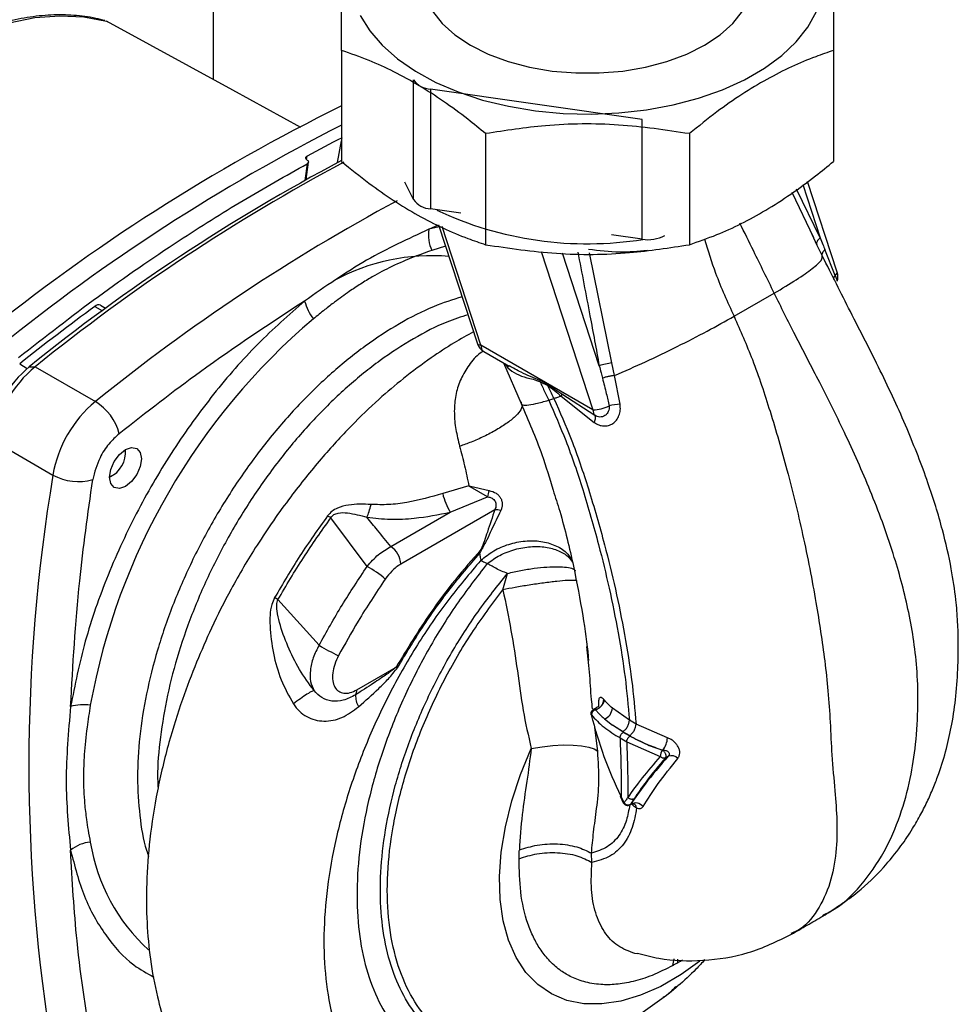
# Paper-space layout 'Blatt5' of a CAD drawing. Units: millimetres. Extents: x 0 to 594, y 0 to 420.
# Drawn here: x 214 to 234, y 178 to 199 of the extents above; entities that cross this region are included whole.
import ezdxf

# ---------------------------------------------------------------- set-up
doc = ezdxf.new("R2010")
doc.units = ezdxf.units.MM

psp = doc.layouts.new('Blatt5')

# ---------------------------------------------------------------- linework, layer by layer
at = {"color": 7, "linetype": 'Continuous', "lineweight": 30}
for p, q in [((218.317, 200.554), (218.317, 197.521)), ((221.029, 198.138), (221.029, 195.791)), ((231.429, 198.138), (231.429, 195.791)), ((222.551, 194.988), (222.551, 197.519)), ((227.382, 196.678), (222.911, 197.319)), ((222.911, 197.319), (222.911, 194.788)), ((227.382, 194.147), (227.382, 196.678)), ((224.075, 196.379), (224.075, 194.032)), ((228.383, 196.379), (228.383, 194.032)), ((220.281, 195.407), (220.328, 195.778)), ((220.303, 195.821), (220.296, 195.825)), ((222.551, 194.988), (222.368, 195.356)), ((231.509, 193.452), (230.88, 195.37)), ((223.554, 194.696), (222.911, 194.788)), ((223.079, 194.454), (223.903, 191.938)), ((227.382, 194.147), (226.739, 194.239)), ((231.087, 194.017), (230.976, 194.248)), ((231.197, 193.79), (231.087, 194.017)), ((231.465, 193.383), (231.249, 193.927)), ((229.327, 192.518), (230.176, 193.008)), ((216.042, 192.686), (215.936, 192.75)), ((226.344, 190.542), (223.976, 191.909)), ((224.038, 191.772), (224.571, 191.464)), ((224.451, 191.533), (224.823, 190.673)), ((226.802, 191.267), (226.745, 191.534)), ((214.425, 191.45), (214.551, 191.452)), ((214.551, 191.452), (215.824, 190.717)), ((225.227, 191.134), (225.392, 191.053)), ((225.39, 191.075), (225.683, 190.879)), ((225.39, 191.075), (225.392, 191.053)), ((226.918, 190.658), (226.802, 191.267)), ((225.683, 190.879), (225.672, 190.828)), ((225.683, 190.879), (226.382, 190.425)), ((225.408, 190.745), (225.52, 190.779)), ((225.672, 190.828), (226.369, 190.276)), ((213.654, 189.898), (214.927, 189.163)), ((216.462, 189.639), (216.462, 189.702)), ((216.125, 189.118), (216.179, 189.149)), ((223.722, 188.933), (223.167, 188.771)), ((224.113, 188.703), (223.749, 188.915)), ((223.752, 188.925), (224.149, 188.835)), ((223.328, 188.376), (224.113, 188.703)), ((222.071, 187.65), (223.328, 188.376)), ((224.271, 188.43), (222.283, 187.282)), ((221.571, 187.231), (220.805, 188.26)), ((224.441, 186.737), (224.538, 187.083)), ((220.554, 185.565), (219.685, 186.529)), ((221.353, 184.623), (222.185, 185.103)), ((226.404, 184.236), (226.349, 184.204)), ((227.115, 183.979), (226.756, 184.235)), ((226.59, 184.008), (226.756, 183.877)), ((226.987, 183.727), (226.756, 183.877)), ((226.973, 183.738), (226.756, 183.877)), ((227.257, 183.897), (227.115, 183.979)), ((227.918, 183.608), (227.257, 183.897)), ((226.916, 183.605), (227.058, 183.523)), ((227.115, 183.655), (226.973, 183.738)), ((227.058, 183.523), (227.767, 183.215)), ((227.816, 183.346), (227.822, 183.349)), ((227.877, 183.188), (227.936, 183.222)), ((226.921, 182.375), (226.985, 182.237)), ((227.003, 182.232), (226.939, 182.37)), ((227.136, 182.203), (227.145, 182.208)), ((226.322, 180.976), (226.314, 181.169)), ((227.282, 179.044), (227.232, 179.048))]:
    psp.add_line(p, q, dxfattribs=at)
at = {"color": 1, "linetype": 'Continuous', "lineweight": 30}
for p, q in [((220.947, 195.767), (221.029, 196.225)), ((220.291, 195.83), (220.3, 195.904)), ((220.299, 195.742), (220.254, 195.392)), ((230.781, 195.301), (231.149, 194.178)), ((230.546, 195.14), (231.006, 194.184)), ((231.149, 194.178), (230.645, 195.208)), ((222.875, 194.357), (223.079, 194.454)), ((223.094, 194.407), (222.875, 194.357)), ((223.976, 191.909), (223.154, 194.419)), ((223.228, 193.999), (222.938, 193.91)), ((225.248, 193.889), (226.344, 190.542)), ((226.477, 191.472), (225.698, 193.851)), ((226.745, 191.534), (226.269, 193.857)), ((215.816, 192.728), (215.973, 192.635)), ((214.225, 191.511), (214.384, 191.416)), ((226.445, 183.325), (226.375, 183.881)), ((228.034, 178.797), (228.059, 178.934)), ((228.138, 178.856), (228.142, 178.927))]:
    psp.add_line(p, q, dxfattribs=at)
at = {"color": 7, "linetype": 'Continuous', "lineweight": 30, "flags": 128}
for points in [[(222.95, 198.971), (223.157, 198.709), (223.427, 198.467), (223.754, 198.249), (224.132, 198.06), (224.552, 197.904), (225.006, 197.784), (225.485, 197.703), (225.979, 197.662), (226.479, 197.662), (226.973, 197.703), (227.452, 197.784), (227.906, 197.904), (228.327, 198.06), (228.704, 198.249), (229.031, 198.467), (229.301, 198.709), (229.508, 198.971)], [(208.534, 194.412), (209.012, 195.057), (209.518, 195.665), (210.046, 196.232), (210.592, 196.754), (211.153, 197.226), (211.722, 197.645), (212.297, 198.006), (212.871, 198.308), (213.441, 198.547), (214.001, 198.722), (214.547, 198.831), (215.076, 198.873), (215.581, 198.849), (216.06, 198.757)], [(221.426, 198.875), (221.624, 198.553), (221.887, 198.247), (222.21, 197.96), (222.59, 197.698), (223.021, 197.463), (223.498, 197.26), (224.012, 197.09), (224.558, 196.957), (225.127, 196.862), (225.711, 196.806), (226.303, 196.791), (226.894, 196.817), (227.475, 196.882), (228.039, 196.987), (228.578, 197.129), (229.083, 197.308), (229.549, 197.519), (229.968, 197.761), (230.334, 198.03), (230.643, 198.321), (230.89, 198.632), (231.071, 198.958)], [(220.167, 196.509), (218.729, 197.296), (216.06, 198.757)], [(231.149, 194.178), (231.127, 194.158), (231.109, 194.139), (231.094, 194.12), (231.082, 194.102), (231.074, 194.085), (231.071, 194.069), (231.071, 194.054), (231.075, 194.042)], [(216.462, 188.923), (216.333, 188.878), (216.224, 188.899), (216.151, 188.984), (216.125, 189.118), (216.151, 189.282), (216.224, 189.45), (216.333, 189.598), (216.462, 189.702), (216.591, 189.747), (216.701, 189.726), (216.774, 189.641), (216.799, 189.507), (216.774, 189.343), (216.701, 189.175), (216.591, 189.027), (216.462, 188.923)], [(225.04, 183.383), (225.268, 183.42), (225.496, 183.445), (225.717, 183.457), (225.923, 183.455), (226.104, 183.441), (226.255, 183.414), (226.37, 183.375), (226.445, 183.325)]]:
    psp.add_lwpolyline(points, dxfattribs=at)
at = {"color": 1, "linetype": 'Continuous', "lineweight": 30, "flags": 128}
for points in [[(231.465, 193.383), (231.487, 193.402), (231.501, 193.42), (231.509, 193.437), (231.509, 193.451), (231.509, 193.452)], [(223.903, 191.938), (223.905, 191.933), (223.919, 191.921), (223.943, 191.913), (223.976, 191.909)], [(228.605, 178.885), (228.206, 178.602), (227.777, 178.354), (227.351, 178.167), (226.934, 178.042), (226.532, 177.982), (226.15, 177.988), (225.794, 178.059), (225.469, 178.194), (225.179, 178.392), (224.928, 178.649), (224.721, 178.962), (224.559, 179.328), (224.445, 179.74), (224.381, 180.192), (224.367, 180.68), (224.404, 181.194), (224.492, 181.73), (224.628, 182.278), (224.812, 182.832), (225.04, 183.383)]]:
    psp.add_lwpolyline(points, dxfattribs=at)
at = {"color": 7, "linetype": 'Continuous', "lineweight": 30}
for centre, radius, start, end in [((222.935, 197.787), 0.468, 214.8043, 267.0008), ((238.992, 160.517), 40.635, 116.2347, 128.9964), ((239.547, 160.069), 40.92, 116.907, 128.9756), ((236.874, 165.166), 34.922, 116.9604, 118.3327), ((240.335, 159.39), 41.221, 117.9281, 128.9445), ((240.576, 159.244), 41.408, 118.0907, 128.9395), ((222.935, 195.255), 0.468, 214.8043, 267.0008), ((226.225, 201.522), 7.471, 244.7805, 279.0595), ((223.678, 194.242), 0.811, 171.8671, 204.1269), ((227.505, 194.897), 0.76, 260.7401, 298.1174), ((222.936, 189.499), 4.301, 85.1658, 118.8944), ((231.223, 193.358), 0.3, 340.6825, 18.1322), ((243.278, 155.188), 46.513, 126.1866, 128.6551), ((215.891, 192.653), 0.107, 65.2824, 134.9464), ((221.202, 193.079), 0.982, 194.0285, 218.6602), ((229.488, 181.792), 13.996, 130.3039, 169.6961), ((224.188, 192.031), 0.3, 198.1322, 240.0605), ((226.924, 190.144), 1.401, 97.329, 108.5824), ((215.959, 189.603), 2.4, 129.7049, 170.2951), ((216.204, 189.462), 2.587, 129.7049, 170.2951), ((224.952, 191.119), 0.275, 3.2136, 9.3455), ((217.477, 188.727), 2.587, 129.7049, 170.2951), ((215.239, 189.755), 1.126, 14.4969, 58.6587), ((226.998, 189.274), 1.387, 93.2909, 102.9503), ((226.317, 191.399), 0.858, 271.8193, 295.5412), ((215.907, 189.633), 0.554, 293.1835, 6.8219), ((251.625, 183.027), 37.207, 170.5076, 189.4924), ((215.467, 190.151), 1.126, 241.3457, 285.4977), ((224.301, 188.752), 0.576, 162.4928, 163.5293), ((225.237, 188.472), 1.147, 161.5592, 168.4329), ((224.46, 189.068), 1.326, 192.9529, 211.4519), ((224.264, 187.979), 0.451, 73.075, 89.1122), ((221.822, 187.261), 0.461, 2.6055, 57.3945), ((223.656, 186.756), 0.832, 68.5223, 68.903), ((223.719, 186.928), 0.707, 67.2997, 68.6563), ((220.545, 185.348), 2.144, 48.9364, 61.3985), ((207.921, 166.338), 23.369, 59.7744, 59.9779), ((223.45, 190.476), 5.702, 239.4739, 244.1509), ((216.437, 174.567), 12.002, 61.2383, 61.3875), ((221.169, 184.615), 0.184, 327.8374, 2.3271), ((221.789, 184.502), 0.464, 178.105, 210.4586), ((215.57, 183.325), 0.982, 81.3391, 105.9664), ((226.399, 184.118), 0.1, 119.9825, 180), ((226.491, 184.254), 0.265, 291.7284, 355.7344), ((226.399, 184.118), 0.1, 180, 195.8737), ((227.488, 183.621), 0.43, 320.903, 358.2869), ((227.981, 183.211), 0.213, 140.5829, 178.7739), ((227.843, 183.285), 0.103, 222.672, 288.7743), ((227.997, 183.03), 0.201, 44.8705, 107.6213), ((227.075, 182.28), 0.1, 205.0364, 300.011), ((227.087, 182.297), 0.106, 217.4643, 297.3855), ((227.24, 182.019), 0.212, 39.6316, 116.7624), ((215.801, 180.598), 0.811, 95.8732, 128.131)]:
    psp.add_arc(centre, radius, start, end, dxfattribs=at)
at = {"color": 1, "linetype": 'Continuous', "lineweight": 30}
for centre, radius, start, end in [((241.91, 158.426), 41.511, 118.3385, 128.932), ((231.556, 193.296), 0.126, 136.5161, 179.4184), ((226.998, 182.25), 0.0184, 224.4367, 285.6388), ((219.584, 182.022), 3.915, 189.0682, 227.7037)]:
    psp.add_arc(centre, radius, start, end, dxfattribs=at)
at = {"color": 7, "linetype": 'Continuous', "lineweight": 30}
for points, knots in [([(221.029, 198.138), (221.029, 198.498), (221.029, 199.228), (221.029, 200.054), (221.029, 200.447), (221.029, 200.625)], [0, 0, 0, 0, 0.348256, 0.705088, 1, 1, 1, 1]), ([(231.429, 200.625), (231.429, 200.412), (231.429, 199.981), (231.429, 199.122), (231.429, 198.444), (231.429, 198.138)], [0, 0, 0, 0, 0.348256, 0.705088, 1, 1, 1, 1]), ([(216.028, 198.768), (215.963, 198.785), (215.75, 198.84), (215.371, 198.889), (214.888, 198.895), (214.386, 198.843), (213.869, 198.73), (213.421, 198.595), (213.145, 198.475), (213.047, 198.432)], [0, 0, 0, 0, 0.073551, 0.239036, 0.405048, 0.57186, 0.739389, 0.907462, 1, 1, 1, 1]), ([(216.089, 198.739), (216.087, 198.741), (216.08, 198.751), (216.068, 198.754), (216.06, 198.757)], [0, 0, 0, 0, 0.212445, 1, 1, 1, 1]), ([(224.075, 196.379), (223.95, 196.481), (223.487, 196.86), (222.661, 197.429), (221.762, 197.884), (221.222, 198.071), (221.029, 198.138)], [0, 0, 0, 0, 0.1250215, 0.4621052, 0.8076846, 1, 1, 1, 1]), ([(231.429, 198.138), (231.304, 198.095), (230.841, 197.939), (230.014, 197.554), (229.116, 196.972), (228.576, 196.535), (228.383, 196.379)], [0, 0, 0, 0, 0.125022, 0.462105, 0.807685, 1, 1, 1, 1]), ([(228.383, 196.379), (227.887, 196.453), (226.881, 196.603), (225.422, 196.586), (224.495, 196.444), (224.075, 196.379)], [0, 0, 0, 0, 0.348256, 0.705088, 1, 1, 1, 1]), ([(220.296, 195.825), (220.289, 195.831), (220.276, 195.842), (220.269, 195.861), (220.273, 195.88), (220.285, 195.895), (220.296, 195.902), (220.3, 195.904)], [0, 0, 0, 0, 0.220312, 0.440581, 0.661976, 0.885105, 1, 1, 1, 1]), ([(214.199, 191.649), (214.761, 192.086), (215.886, 192.963), (217.474, 194.053), (218.946, 194.984), (219.848, 195.489), (220.299, 195.742)], [0, 0, 0, 0, 0.278926, 0.558953, 0.779423, 1, 1, 1, 1]), ([(220.303, 195.821), (220.31, 195.815), (220.323, 195.805), (220.33, 195.785), (220.326, 195.766), (220.314, 195.751), (220.302, 195.744), (220.299, 195.742)], [0, 0, 0, 0, 0.2202503, 0.4404584, 0.6617795, 0.8848725, 1, 1, 1, 1]), ([(221.029, 195.791), (221.222, 195.635), (221.753, 195.205), (222.651, 194.621), (223.478, 194.234), (223.95, 194.075), (224.075, 194.032)], [0, 0, 0, 0, 0.192277, 0.529273, 0.874933, 1, 1, 1, 1]), ([(228.383, 194.032), (228.576, 194.099), (229.107, 194.283), (230.005, 194.736), (230.832, 195.303), (231.304, 195.688), (231.429, 195.791)], [0, 0, 0, 0, 0.1922766, 0.5292726, 0.8749329, 1, 1, 1, 1]), ([(224.075, 194.032), (224.572, 193.958), (225.577, 193.809), (227.036, 193.825), (227.963, 193.968), (228.383, 194.032)], [0, 0, 0, 0, 0.348256, 0.705088, 1, 1, 1, 1]), ([(231.149, 194.178), (231.168, 194.131), (231.201, 194.047), (231.234, 193.964), (231.249, 193.927)], [0, 0, 0, 0, 0.56, 1, 1, 1, 1]), ([(222.938, 193.91), (222.814, 193.867), (222.534, 193.769), (222.112, 193.586), (221.732, 193.385), (221.433, 193.204), (221.167, 193.027), (220.915, 192.845), (220.664, 192.651), (220.515, 192.53), (220.435, 192.465)], [0, 0, 0, 0, 0.148835, 0.338072, 0.499967, 0.598235, 0.694832, 0.819278, 0.90262, 1, 1, 1, 1]), ([(226.023, 193.877), (226.109, 193.429), (226.264, 192.628), (226.412, 191.825), (226.477, 191.472)], [0, 0, 0, 0, 0.559987, 1, 1, 1, 1]), ([(230.176, 193.008), (230.34, 193.106), (230.669, 193.301), (230.999, 193.535), (231.201, 193.716), (231.194, 193.772), (231.19, 193.8)], [0, 0, 0, 0, 0.250222, 0.499201, 0.749134, 1, 1, 1, 1]), ([(231.184, 193.827), (231.184, 193.826), (231.181, 193.815), (231.186, 193.807), (231.19, 193.8)], [0, 0, 0, 0, 0.076035, 1, 1, 1, 1]), ([(231.204, 179.839), (231.458, 180.001), (231.921, 180.298), (232.458, 180.818), (232.834, 181.278), (233.09, 181.662), (233.277, 181.987), (233.426, 182.285), (233.55, 182.573), (233.687, 182.933), (233.821, 183.371), (233.943, 183.923), (234.026, 184.508), (234.062, 185.083), (234.071, 185.605), (234.058, 186.068), (234.016, 186.588), (233.919, 187.235), (233.729, 188.061), (233.424, 189.049), (232.983, 190.173), (232.425, 191.378), (231.802, 192.582), (231.393, 193.398), (231.196, 193.79)], [0, 0, 0, 0, 0.058245, 0.106342, 0.144266, 0.172573, 0.195431, 0.216964, 0.2372, 0.25617, 0.291996, 0.326167, 0.365577, 0.408504, 0.440016, 0.469562, 0.50145, 0.545589, 0.601619, 0.669652, 0.747878, 0.833024, 0.919755, 1, 1, 1, 1]), ([(220.249, 192.841), (219.914, 192.547), (219.245, 191.96), (218.31, 190.887), (217.458, 189.708), (216.701, 188.419), (216.071, 187.053), (215.575, 185.642), (215.392, 184.726), (215.3, 184.268)], [0, 0, 0, 0, 0.140007, 0.280013, 0.42002, 0.560026, 0.706685, 0.853342, 1, 1, 1, 1]), ([(220.249, 192.841), (219.513, 192.358), (218.198, 191.496), (216.9, 190.483), (216.329, 190.037)], [0, 0, 0, 0, 0.559986, 1, 1, 1, 1]), ([(226.802, 191.267), (227.019, 191.362), (227.453, 191.552), (228.127, 191.877), (228.774, 192.208), (229.143, 192.415), (229.327, 192.518)], [0, 0, 0, 0, 0.250463, 0.50065, 0.750104, 1, 1, 1, 1]), ([(223.82, 192.19), (223.683, 192.114), (223.379, 191.947), (222.879, 191.615), (222.35, 191.222), (221.791, 190.747), (221.211, 190.191), (220.582, 189.502), (219.901, 188.653), (219.26, 187.734), (218.709, 186.8), (218.291, 185.969), (217.95, 185.188), (217.644, 184.381), (217.357, 183.471), (217.121, 182.481), (216.966, 181.484), (216.898, 180.553), (216.905, 179.708), (216.979, 178.907), (217.115, 178.183), (217.299, 177.536), (217.499, 177.001), (217.712, 176.543), (217.937, 176.144), (218.199, 175.748), (218.522, 175.341), (218.902, 174.951), (219.301, 174.619), (219.623, 174.394), (219.813, 174.284), (219.867, 174.252)], [0, 0, 0, 0, 0.022392, 0.049487, 0.083751, 0.115414, 0.151949, 0.19306, 0.236237, 0.288629, 0.333909, 0.372459, 0.405532, 0.441454, 0.482645, 0.529237, 0.576344, 0.619994, 0.660129, 0.698669, 0.739534, 0.771906, 0.802837, 0.829171, 0.852626, 0.876195, 0.905118, 0.935963, 0.964191, 0.989766, 1, 1, 1, 1]), ([(226.477, 191.472), (226.49, 191.423), (226.512, 191.336), (226.535, 191.249), (226.545, 191.211)], [0, 0, 0, 0, 0.559977, 1, 1, 1, 1]), ([(225.39, 191.075), (225.359, 191.091), (225.304, 191.121), (225.248, 191.151), (225.224, 191.164)], [0, 0, 0, 0, 0.560077, 1, 1, 1, 1]), ([(225.227, 191.134), (225.26, 191.062), (225.319, 190.932), (225.381, 190.802), (225.408, 190.745)], [0, 0, 0, 0, 0.557981, 1, 1, 1, 1]), ([(226.802, 191.267), (226.781, 191.264), (226.736, 191.258), (226.668, 191.245), (226.602, 191.229), (226.563, 191.217), (226.545, 191.211)], [0, 0, 0, 0, 0.246678, 0.5, 0.753322, 1, 1, 1, 1]), ([(226.545, 191.211), (226.572, 191.102), (226.622, 190.907), (226.667, 190.711), (226.687, 190.625)], [0, 0, 0, 0, 0.560643, 1, 1, 1, 1]), ([(225.52, 190.779), (225.496, 190.83), (225.453, 190.922), (225.41, 191.013), (225.392, 191.053)], [0, 0, 0, 0, 0.561479, 1, 1, 1, 1]), ([(225.392, 191.053), (225.438, 191.02), (225.532, 190.953), (225.625, 190.87), (225.672, 190.828)], [0, 0, 0, 0, 0.495614, 1, 1, 1, 1]), ([(224.823, 190.711), (224.823, 190.689), (224.823, 190.645), (224.938, 190.636), (225.123, 190.663), (225.313, 190.718), (225.408, 190.745)], [0, 0, 0, 0, 0.2506762, 0.4997437, 0.7499966, 1, 1, 1, 1]), ([(224.823, 190.673), (224.979, 190.317), (225.241, 189.718), (225.426, 189.094), (225.501, 188.842)], [0, 0, 0, 0, 0.59551, 1, 1, 1, 1]), ([(225.408, 190.745), (225.532, 190.462), (225.804, 189.845), (226.147, 188.819), (226.448, 187.774), (226.695, 186.759), (226.883, 185.82), (227.035, 184.877), (227.088, 184.28), (227.115, 183.979)], [0, 0, 0, 0, 0.128319, 0.280084, 0.448726, 0.582394, 0.719861, 0.858934, 1, 1, 1, 1]), ([(225.672, 190.828), (225.646, 190.819), (225.593, 190.802), (225.545, 190.787), (225.52, 190.779)], [0, 0, 0, 0, 0.499152, 1, 1, 1, 1]), ([(225.52, 190.779), (225.646, 190.494), (225.92, 189.87), (226.268, 188.832), (226.575, 187.772), (226.827, 186.74), (227.019, 185.783), (227.176, 184.818), (227.23, 184.206), (227.257, 183.897)], [0, 0, 0, 0, 0.127288, 0.278157, 0.446243, 0.579823, 0.717554, 0.857337, 1, 1, 1, 1]), ([(226.37, 190.275), (226.403, 190.255), (226.468, 190.216), (226.572, 190.195), (226.674, 190.206), (226.766, 190.249), (226.843, 190.322), (226.899, 190.419), (226.928, 190.534), (226.922, 190.616), (226.918, 190.658)], [0, 0, 0, 0, 0.126139, 0.24918, 0.370407, 0.491528, 0.614166, 0.739436, 0.868193, 1, 1, 1, 1]), ([(226.687, 190.625), (226.688, 190.604), (226.69, 190.562), (226.672, 190.506), (226.641, 190.456), (226.599, 190.418), (226.546, 190.394), (226.49, 190.387), (226.433, 190.396), (226.398, 190.416), (226.382, 190.425)], [0, 0, 0, 0, 0.124845, 0.249855, 0.358692, 0.499851, 0.623874, 0.749975, 0.881795, 1, 1, 1, 1]), ([(226.382, 190.425), (226.385, 190.417), (226.392, 190.402), (226.392, 190.367), (226.386, 190.325), (226.375, 190.292), (226.369, 190.276)], [0, 0, 0, 0, 0.247289, 0.499999, 0.752709, 1, 1, 1, 1]), ([(216.329, 190.037), (216.254, 189.968), (216.101, 189.828), (215.877, 189.485), (215.808, 189.222), (215.768, 189.066)], [0, 0, 0, 0, 0.278154, 0.570521, 1, 1, 1, 1]), ([(223.525, 189.772), (223.561, 189.636), (223.633, 189.363), (223.692, 189.076), (223.722, 188.933)], [0, 0, 0, 0, 0.499439, 1, 1, 1, 1]), ([(215.3, 184.268), (215.35, 185.148), (215.439, 186.718), (215.667, 188.348), (215.768, 189.066)], [0, 0, 0, 0, 0.559975, 1, 1, 1, 1]), ([(223.722, 188.933), (223.728, 188.931), (223.737, 188.929), (223.747, 188.926), (223.752, 188.925)], [0, 0, 0, 0, 0.558633, 1, 1, 1, 1]), ([(223.749, 188.915), (223.744, 188.918), (223.735, 188.924), (223.726, 188.93), (223.722, 188.933)], [0, 0, 0, 0, 0.559162, 1, 1, 1, 1]), ([(224.149, 188.835), (224.2, 188.821), (224.275, 188.799), (224.353, 188.733), (224.395, 188.676), (224.421, 188.612), (224.43, 188.545), (224.422, 188.476), (224.404, 188.433), (224.395, 188.41)], [0, 0, 0, 0, 0.26998, 0.395768, 0.51655, 0.634684, 0.752976, 0.873962, 1, 1, 1, 1]), ([(225.501, 188.842), (225.549, 188.695), (225.721, 188.162), (225.934, 187.264), (226.127, 186.239), (226.228, 185.561), (226.246, 185.273), (226.248, 185.245)], [0, 0, 0, 0, 0.120973, 0.437705, 0.725555, 0.972792, 1, 1, 1, 1]), ([(223.167, 188.771), (222.919, 188.7), (222.551, 188.595), (222.03, 188.529), (221.777, 188.537), (221.653, 188.541)], [0, 0, 0, 0, 0.511722, 0.760135, 1, 1, 1, 1]), ([(224.113, 188.703), (224.131, 188.7), (224.165, 188.695), (224.211, 188.674), (224.249, 188.645), (224.276, 188.609), (224.292, 188.567), (224.296, 188.522), (224.29, 188.475), (224.277, 188.445), (224.271, 188.43)], [0, 0, 0, 0, 0.144199, 0.276834, 0.39822, 0.517241, 0.63193, 0.749716, 0.872286, 1, 1, 1, 1]), ([(221.653, 188.541), (221.493, 188.546), (221.252, 188.555), (220.977, 188.486), (220.822, 188.402), (220.763, 188.334), (220.733, 188.299)], [0, 0, 0, 0, 0.483441, 0.732702, 0.863647, 1, 1, 1, 1]), ([(220.805, 188.26), (220.814, 188.273), (220.831, 188.298), (220.869, 188.328), (220.912, 188.348), (221.008, 188.372), (221.229, 188.364), (221.429, 188.308), (221.565, 188.27)], [0, 0, 0, 0, 0.054087, 0.106698, 0.160831, 0.217939, 0.466594, 1, 1, 1, 1]), ([(221.565, 188.27), (221.581, 188.307), (221.612, 188.381), (221.639, 188.488), (221.653, 188.541)], [0, 0, 0, 0, 0.4999988, 1, 1, 1, 1]), ([(221.565, 188.27), (221.731, 188.253), (222.062, 188.217), (222.667, 188.248), (223.078, 188.327), (223.328, 188.376)], [0, 0, 0, 0, 0.279543, 0.559963, 1, 1, 1, 1]), ([(224.271, 188.43), (224.217, 188.272), (224.141, 188.053), (224.052, 187.772), (224.001, 187.648), (223.976, 187.587)], [0, 0, 0, 0, 0.560241, 0.780333, 1, 1, 1, 1]), ([(224.395, 188.41), (224.328, 188.275), (224.228, 188.071), (224.102, 187.791), (224.028, 187.651), (223.991, 187.58)], [0, 0, 0, 0, 0.495492, 0.743653, 1, 1, 1, 1]), ([(220.733, 188.299), (220.534, 188.02), (220.138, 187.463), (219.788, 186.868), (219.614, 186.571)], [0, 0, 0, 0, 0.500182, 1, 1, 1, 1]), ([(219.685, 186.529), (219.86, 186.827), (220.21, 187.423), (220.607, 187.981), (220.805, 188.26)], [0, 0, 0, 0, 0.499884, 1, 1, 1, 1]), ([(220.805, 188.26), (220.792, 188.266), (220.769, 188.278), (220.744, 188.293), (220.733, 188.299)], [0, 0, 0, 0, 0.560006, 1, 1, 1, 1]), ([(222.071, 187.65), (221.975, 187.765), (221.805, 187.972), (221.639, 188.179), (221.565, 188.27)], [0, 0, 0, 0, 0.560002, 1, 1, 1, 1]), ([(221.571, 187.231), (221.647, 187.32), (221.799, 187.497), (221.98, 187.599), (222.071, 187.65)], [0, 0, 0, 0, 0.501387, 1, 1, 1, 1]), ([(223.976, 187.587), (223.792, 187.376), (223.423, 186.953), (222.809, 186.132), (222.421, 185.493), (222.185, 185.103)], [0, 0, 0, 0, 0.280055, 0.560187, 1, 1, 1, 1]), ([(223.947, 187.505), (223.948, 187.51), (223.951, 187.519), (223.954, 187.528), (223.956, 187.532)], [0, 0, 0, 0, 0.559744, 1, 1, 1, 1]), ([(223.961, 187.53), (223.959, 187.526), (223.954, 187.518), (223.949, 187.51), (223.947, 187.505)], [0, 0, 0, 0, 0.500801, 1, 1, 1, 1]), ([(223.956, 187.532), (223.959, 187.542), (223.966, 187.561), (223.973, 187.579), (223.976, 187.587)], [0, 0, 0, 0, 0.559678, 1, 1, 1, 1]), ([(223.991, 187.58), (223.986, 187.571), (223.975, 187.554), (223.965, 187.538), (223.961, 187.53)], [0, 0, 0, 0, 0.561533, 1, 1, 1, 1]), ([(223.974, 187.36), (223.737, 187.08), (223.261, 186.52), (222.623, 185.584), (222.058, 184.599), (221.578, 183.575), (221.188, 182.528), (220.897, 181.473), (220.713, 180.435), (220.638, 179.435), (220.679, 178.494), (220.837, 177.628), (221.104, 176.851), (221.478, 176.181), (221.955, 175.633), (222.529, 175.218), (223.187, 174.927), (223.686, 174.861), (223.937, 174.828)], [0, 0, 0, 0, 0.060169, 0.120415, 0.180345, 0.240389, 0.300972, 0.362396, 0.424575, 0.486761, 0.54906, 0.61204, 0.675948, 0.73975, 0.803574, 0.868277, 0.933959, 1, 1, 1, 1]), ([(222.212, 185.088), (222.384, 185.376), (222.729, 185.952), (223.313, 186.765), (223.735, 187.259), (223.947, 187.505)], [0, 0, 0, 0, 0.3332767, 0.6667404, 1, 1, 1, 1]), ([(223.947, 187.505), (223.952, 187.477), (223.96, 187.426), (223.97, 187.38), (223.974, 187.36)], [0, 0, 0, 0, 0.5658302, 1, 1, 1, 1]), ([(223.974, 187.36), (223.999, 187.347), (224.044, 187.324), (224.088, 187.3), (224.108, 187.29)], [0, 0, 0, 0, 0.5598885, 1, 1, 1, 1]), ([(220.554, 185.565), (220.713, 185.85), (221.03, 186.42), (221.391, 186.96), (221.571, 187.231)], [0, 0, 0, 0, 0.499966, 1, 1, 1, 1]), ([(224.108, 187.29), (223.888, 187.006), (223.447, 186.439), (222.868, 185.503), (222.366, 184.529), (221.956, 183.53), (221.645, 182.527), (221.44, 181.543), (221.344, 180.597), (221.361, 179.709), (221.489, 178.898), (221.727, 178.181), (222.068, 177.571), (222.507, 177.083), (223.033, 176.726), (223.636, 176.51), (224.302, 176.427), (224.786, 176.494), (225.027, 176.527)], [0, 0, 0, 0, 0.062499, 0.124999, 0.187497, 0.249996, 0.312493, 0.374993, 0.43749, 0.499989, 0.562488, 0.624987, 0.687485, 0.749986, 0.812488, 0.87499, 0.937497, 1, 1, 1, 1]), ([(222.283, 187.282), (222.216, 187.237), (222.097, 187.156), (221.997, 187.023), (221.953, 186.965)], [0, 0, 0, 0, 0.559664, 1, 1, 1, 1]), ([(224.538, 187.083), (224.495, 187.099), (224.407, 187.131), (224.288, 187.192), (224.186, 187.249), (224.134, 187.277), (224.108, 187.29)], [0, 0, 0, 0, 0.244265, 0.5022, 0.758504, 1, 1, 1, 1]), ([(221.953, 186.965), (221.757, 186.67), (221.407, 186.143), (221.1, 185.589), (220.964, 185.345)], [0, 0, 0, 0, 0.560051, 1, 1, 1, 1]), ([(225.292, 176.859), (225.063, 176.828), (224.605, 176.765), (223.975, 176.846), (223.405, 177.054), (222.909, 177.398), (222.498, 177.866), (222.18, 178.45), (221.962, 179.137), (221.849, 179.912), (221.843, 180.759), (221.944, 181.66), (222.149, 182.595), (222.456, 183.546), (222.856, 184.491), (223.343, 185.409), (223.902, 186.289), (224.326, 186.818), (224.538, 187.083)], [0, 0, 0, 0, 0.062503, 0.125008, 0.187511, 0.250014, 0.312514, 0.37501, 0.437516, 0.500007, 0.562513, 0.625004, 0.687508, 0.750006, 0.812504, 0.875003, 0.937502, 1, 1, 1, 1]), ([(224.441, 186.737), (224.5, 186.45), (224.616, 185.88), (224.75, 185.028), (224.855, 184.186), (224.978, 183.65), (225.04, 183.383)], [0, 0, 0, 0, 0.25509, 0.506504, 0.754264, 1, 1, 1, 1]), ([(219.614, 186.571), (219.592, 186.522), (219.509, 186.332), (219.512, 185.928), (219.575, 185.399), (219.731, 184.831), (219.918, 184.492), (220.01, 184.324)], [0, 0, 0, 0, 0.067192, 0.261167, 0.51255, 0.759126, 1, 1, 1, 1]), ([(220.448, 184.606), (220.34, 184.754), (220.121, 185.056), (219.886, 185.545), (219.735, 185.957), (219.667, 186.249), (219.658, 186.395), (219.665, 186.475), (219.679, 186.512), (219.685, 186.529)], [0, 0, 0, 0, 0.2474332, 0.5038766, 0.7624838, 0.8883877, 0.9474046, 0.9747591, 1, 1, 1, 1]), ([(220.554, 185.565), (220.509, 185.478), (220.419, 185.303), (220.359, 185.035), (220.361, 184.789), (220.419, 184.667), (220.448, 184.606)], [0, 0, 0, 0, 0.249147, 0.499356, 0.749935, 1, 1, 1, 1]), ([(220.964, 185.345), (220.935, 185.284), (220.877, 185.162), (220.836, 184.976), (220.837, 184.809), (220.881, 184.674), (220.963, 184.584), (221.076, 184.544), (221.209, 184.553), (221.305, 184.599), (221.353, 184.623)], [0, 0, 0, 0, 0.124997, 0.249972, 0.374947, 0.499922, 0.624911, 0.749927, 0.874938, 1, 1, 1, 1]), ([(222.185, 185.103), (222.145, 185.071), (222.07, 185.01), (221.958, 184.933), (221.838, 184.851), (221.629, 184.711), (221.452, 184.598), (221.325, 184.517)], [0, 0, 0, 0, 0.14281, 0.271842, 0.396823, 0.564464, 1, 1, 1, 1]), ([(221.389, 184.266), (221.533, 184.393), (221.749, 184.584), (222.024, 184.855), (222.149, 185.009), (222.212, 185.088)], [0, 0, 0, 0, 0.493382, 0.74329, 1, 1, 1, 1]), ([(220.448, 184.606), (220.435, 184.603), (220.408, 184.597), (220.304, 184.535), (220.167, 184.442), (220.061, 184.363), (220.01, 184.324)], [0, 0, 0, 0, 0.242768, 0.500002, 0.757234, 1, 1, 1, 1]), ([(221.325, 184.517), (221.239, 184.471), (221.078, 184.385), (220.832, 184.371), (220.607, 184.438), (220.5, 184.551), (220.448, 184.606)], [0, 0, 0, 0, 0.293392, 0.551203, 0.782304, 1, 1, 1, 1]), ([(226.398, 184.2), (226.42, 184.209), (226.455, 184.223), (226.496, 184.256), (226.524, 184.286), (226.546, 184.319), (226.568, 184.364), (226.571, 184.397), (226.573, 184.419)], [0, 0, 0, 0, 0.2394564, 0.3683608, 0.5000009, 0.6316408, 0.7605449, 1, 1, 1, 1]), ([(226.576, 184.415), (226.574, 184.394), (226.57, 184.362), (226.548, 184.317), (226.526, 184.284), (226.497, 184.255), (226.456, 184.222), (226.422, 184.208), (226.399, 184.199)], [0, 0, 0, 0, 0.239361, 0.3682, 0.499788, 0.631407, 0.760335, 1, 1, 1, 1]), ([(226.576, 184.415), (226.575, 184.416), (226.574, 184.417), (226.573, 184.418), (226.573, 184.419)], [0, 0, 0, 0, 0.560036, 1, 1, 1, 1]), ([(226.756, 184.235), (226.72, 184.268), (226.655, 184.326), (226.6, 184.388), (226.576, 184.415)], [0, 0, 0, 0, 0.559674, 1, 1, 1, 1]), ([(215.718, 184.295), (215.694, 184.14), (215.638, 183.787), (215.586, 183.279), (215.57, 182.835), (215.577, 182.492), (215.597, 182.192), (215.629, 181.915), (215.672, 181.644), (215.702, 181.489), (215.718, 181.405)], [0, 0, 0, 0, 0.148835, 0.338072, 0.499967, 0.598235, 0.694832, 0.819278, 0.902621, 1, 1, 1, 1]), ([(220.01, 184.324), (220.05, 184.271), (220.13, 184.166), (220.29, 184.051), (220.468, 183.98), (220.723, 183.946), (221.057, 184.017), (221.275, 184.181), (221.389, 184.266)], [0, 0, 0, 0, 0.12382, 0.245061, 0.364028, 0.484879, 0.733483, 1, 1, 1, 1]), ([(226.398, 184.2), (226.398, 184.2), (226.398, 184.2), (226.399, 184.2), (226.399, 184.199)], [0, 0, 0, 0, 0.604853, 1, 1, 1, 1]), ([(226.399, 184.199), (226.413, 184.184), (226.437, 184.156), (226.464, 184.127), (226.481, 184.11), (226.491, 184.099), (226.503, 184.088), (226.513, 184.078), (226.519, 184.072), (226.522, 184.069), (226.524, 184.068), (226.525, 184.067), (226.525, 184.067), (226.525, 184.066), (226.526, 184.066), (226.526, 184.066), (226.526, 184.066), (226.526, 184.066), (226.526, 184.066), (226.526, 184.066), (226.526, 184.066), (226.526, 184.066), (226.526, 184.066), (226.526, 184.066), (226.526, 184.066), (226.526, 184.066), (226.536, 184.056), (226.557, 184.037), (226.579, 184.018), (226.59, 184.008)], [0, 0, 0, 0, 0.239491, 0.417045, 0.449212, 0.505052, 0.584566, 0.633201, 0.659739, 0.673563, 0.680614, 0.684174, 0.685962, 0.686859, 0.687308, 0.687532, 0.687645, 0.687701, 0.687729, 0.687743, 0.68775, 0.687757, 0.687767, 0.687795, 0.68791, 0.688368, 0.690198, 0.843875, 1, 1, 1, 1]), ([(226.451, 184.256), (226.446, 184.256), (226.435, 184.257), (226.415, 184.243), (226.404, 184.236)], [0, 0, 0, 0, 0.447234, 1, 1, 1, 1]), ([(226.31, 184.091), (226.394, 184.003), (226.561, 183.827), (226.798, 183.679), (226.916, 183.605)], [0, 0, 0, 0, 0.499972, 1, 1, 1, 1]), ([(226.939, 182.37), (226.813, 182.646), (226.563, 183.199), (226.394, 183.794), (226.31, 184.091)], [0, 0, 0, 0, 0.499651, 1, 1, 1, 1]), ([(226.973, 183.738), (226.991, 183.75), (227.018, 183.769), (227.051, 183.808), (227.073, 183.841), (227.091, 183.877), (227.109, 183.925), (227.113, 183.958), (227.115, 183.979)], [0, 0, 0, 0, 0.239734, 0.368536, 0.499993, 0.631452, 0.760256, 1, 1, 1, 1]), ([(227.115, 183.655), (227.133, 183.668), (227.16, 183.687), (227.193, 183.725), (227.215, 183.759), (227.233, 183.795), (227.251, 183.843), (227.255, 183.876), (227.257, 183.897)], [0, 0, 0, 0, 0.239721, 0.36853, 0.5, 0.63147, 0.760279, 1, 1, 1, 1]), ([(226.916, 183.605), (226.917, 183.615), (226.918, 183.632), (226.927, 183.656), (226.936, 183.674), (226.948, 183.691), (226.964, 183.711), (226.978, 183.72), (226.987, 183.727)], [0, 0, 0, 0, 0.239517, 0.368399, 0.5, 0.631601, 0.760483, 1, 1, 1, 1]), ([(226.916, 183.605), (226.924, 183.395), (226.942, 182.956), (226.94, 182.571), (226.939, 182.37)], [0, 0, 0, 0, 0.477968, 1, 1, 1, 1]), ([(226.987, 183.727), (227.016, 183.71), (227.063, 183.683), (227.11, 183.655), (227.128, 183.645)], [0, 0, 0, 0, 0.614222, 1, 1, 1, 1]), ([(227.058, 183.523), (227.058, 183.533), (227.06, 183.55), (227.069, 183.574), (227.078, 183.592), (227.089, 183.609), (227.106, 183.629), (227.12, 183.639), (227.128, 183.645)], [0, 0, 0, 0, 0.2395051, 0.3683916, 0.5, 0.6316084, 0.7604949, 1, 1, 1, 1]), ([(227.115, 183.655), (227.237, 183.591), (227.455, 183.475), (227.71, 183.388), (227.822, 183.349)], [0, 0, 0, 0, 0.559915, 1, 1, 1, 1]), ([(227.128, 183.645), (227.247, 183.582), (227.459, 183.469), (227.707, 183.384), (227.816, 183.346)], [0, 0, 0, 0, 0.559896, 1, 1, 1, 1]), ([(228.139, 183.172), (228.15, 183.188), (228.172, 183.221), (228.183, 183.285), (228.174, 183.352), (228.147, 183.421), (228.103, 183.484), (228.048, 183.538), (227.984, 183.582), (227.94, 183.599), (227.918, 183.608)], [0, 0, 0, 0, 0.126136, 0.25315, 0.380495, 0.507233, 0.63243, 0.756321, 0.878661, 1, 1, 1, 1]), ([(225.04, 183.383), (225.01, 183.15), (224.948, 182.673), (224.832, 181.953), (224.803, 181.484), (224.788, 181.236)], [0, 0, 0, 0, 0.309404, 0.635073, 1, 1, 1, 1]), ([(227.058, 183.523), (227.065, 183.325), (227.081, 182.912), (227.08, 182.542), (227.08, 182.349)], [0, 0, 0, 0, 0.477349, 1, 1, 1, 1]), ([(226.314, 181.169), (226.327, 181.317), (226.355, 181.624), (226.427, 182.128), (226.487, 182.684), (226.459, 183.108), (226.445, 183.325)], [0, 0, 0, 0, 0.221237, 0.458571, 0.722238, 1, 1, 1, 1]), ([(227.767, 183.215), (227.633, 183.059), (227.365, 182.748), (227.175, 182.482), (227.08, 182.349)], [0, 0, 0, 0, 0.50052, 1, 1, 1, 1]), ([(227.936, 183.222), (227.762, 183.018), (227.452, 182.654), (227.239, 182.344), (227.145, 182.208)], [0, 0, 0, 0, 0.559779, 1, 1, 1, 1]), ([(227.877, 183.188), (227.732, 183.014), (227.474, 182.704), (227.293, 182.437), (227.213, 182.319)], [0, 0, 0, 0, 0.558312, 1, 1, 1, 1]), ([(227.403, 182.154), (227.502, 182.311), (227.701, 182.625), (227.993, 182.99), (228.139, 183.172)], [0, 0, 0, 0, 0.502089, 1, 1, 1, 1]), ([(227.822, 183.349), (227.834, 183.349), (227.857, 183.347), (227.89, 183.338), (227.919, 183.325), (227.942, 183.309), (227.957, 183.288), (227.961, 183.265), (227.954, 183.241), (227.942, 183.229), (227.936, 183.222)], [0, 0, 0, 0, 0.149834, 0.289307, 0.416084, 0.545228, 0.659125, 0.76775, 0.876011, 1, 1, 1, 1]), ([(227.08, 182.349), (227.065, 182.327), (227.04, 182.288), (227.014, 182.25), (227.003, 182.232)], [0, 0, 0, 0, 0.560092, 1, 1, 1, 1]), ([(227.213, 182.319), (227.203, 182.315), (227.187, 182.308), (227.163, 182.307), (227.144, 182.309), (227.125, 182.315), (227.102, 182.327), (227.089, 182.34), (227.08, 182.349)], [0, 0, 0, 0, 0.239827, 0.368598, 0.5, 0.631402, 0.760173, 1, 1, 1, 1]), ([(227.268, 182.126), (227.241, 181.984), (227.187, 181.691), (227, 181.34), (226.716, 181.08), (226.455, 181.011), (226.322, 180.976)], [0, 0, 0, 0, 0.229594, 0.474634, 0.733525, 1, 1, 1, 1]), ([(227.134, 182.199), (227.148, 182.206), (227.179, 182.22), (227.199, 182.215), (227.209, 182.213)], [0, 0, 0, 0, 0.4794486, 1, 1, 1, 1]), ([(227.213, 182.319), (227.198, 182.298), (227.173, 182.259), (227.147, 182.22), (227.136, 182.203)], [0, 0, 0, 0, 0.552476, 1, 1, 1, 1]), ([(227.268, 182.127), (227.282, 182.121), (227.31, 182.111), (227.348, 182.112), (227.381, 182.125), (227.395, 182.144), (227.403, 182.154)], [0, 0, 0, 0, 0.2455339, 0.4939269, 0.7455082, 1, 1, 1, 1]), ([(224.788, 181.237), (224.911, 181.276), (225.166, 181.357), (225.6, 181.378), (226.011, 181.319), (226.215, 181.218), (226.314, 181.169)], [0, 0, 0, 0, 0.242161, 0.499991, 0.757826, 1, 1, 1, 1]), ([(215.768, 176.979), (215.643, 177.747), (215.42, 179.118), (215.337, 180.589), (215.3, 181.236)], [0, 0, 0, 0, 0.559975, 1, 1, 1, 1]), ([(224.784, 181.053), (224.784, 181.087), (224.786, 181.148), (224.787, 181.21), (224.788, 181.236)], [0, 0, 0, 0, 0.56163, 1, 1, 1, 1]), ([(224.784, 181.053), (224.907, 181.093), (225.161, 181.175), (225.599, 181.194), (226.016, 181.132), (226.222, 181.027), (226.322, 180.976)], [0, 0, 0, 0, 0.2420445, 0.4999977, 0.7579523, 1, 1, 1, 1]), ([(228.034, 178.797), (227.887, 178.722), (227.603, 178.577), (227.199, 178.451), (226.837, 178.389), (226.549, 178.386), (226.326, 178.413), (226.156, 178.451), (226.003, 178.502), (225.868, 178.563), (225.749, 178.63), (225.59, 178.737), (225.409, 178.9), (225.227, 179.134), (225.079, 179.393), (224.923, 179.777), (224.797, 180.319), (224.788, 180.815), (224.784, 181.053)], [0, 0, 0, 0, 0.082215, 0.159058, 0.230499, 0.29651, 0.337496, 0.376048, 0.412157, 0.445817, 0.477022, 0.505766, 0.576135, 0.640435, 0.698637, 0.760587, 0.884996, 1, 1, 1, 1]), ([(230.543, 179.457), (230.653, 179.521), (230.873, 179.647), (231.092, 179.774), (231.202, 179.838)], [0, 0, 0, 0, 0.499886, 1, 1, 1, 1]), ([(227.284, 179.054), (227.434, 179.016), (227.895, 178.896), (228.691, 178.88), (229.653, 179.023), (230.243, 179.311), (230.543, 179.457)], [0, 0, 0, 0, 0.132637, 0.408039, 0.699067, 1, 1, 1, 1]), ([(228.711, 178.919), (228.648, 178.851), (228.343, 178.52), (227.751, 178.029), (227.222, 177.692), (226.958, 177.523)], [0, 0, 0, 0, 0.1149352, 0.5574676, 1, 1, 1, 1]), ([(228.034, 178.797), (228.054, 178.808), (228.088, 178.828), (228.123, 178.847), (228.138, 178.856)], [0, 0, 0, 0, 0.559915, 1, 1, 1, 1]), ([(228.138, 178.856), (228.156, 178.867), (228.19, 178.886), (228.223, 178.906), (228.238, 178.915)], [0, 0, 0, 0, 0.560097, 1, 1, 1, 1]), ([(227.832, 178.125), (227.858, 178.141), (227.953, 178.204), (228.042, 178.294), (228.107, 178.361)], [0, 0, 0, 0, 0.265647, 1, 1, 1, 1])]:
    psp.add_open_spline(points, degree=3, knots=knots, dxfattribs=at)
at = {"color": 1, "linetype": 'Continuous', "lineweight": 30}
for points, knots in [([(230.176, 193.008), (230.031, 193.306), (229.788, 193.806), (229.547, 194.291), (229.449, 194.488)], [0, 0, 0, 0, 0.594105, 1, 1, 1, 1]), ([(228.704, 194.15), (228.777, 193.908), (228.946, 193.351), (229.189, 192.82), (229.327, 192.518)], [0, 0, 0, 0, 0.433604, 1, 1, 1, 1]), ([(226.252, 193.938), (226.472, 193.911), (226.889, 193.86), (227.299, 193.897), (227.494, 193.915)], [0, 0, 0, 0, 0.526481, 1, 1, 1, 1]), ([(231.249, 193.927), (231.237, 193.915), (231.212, 193.89), (231.189, 193.856), (231.186, 193.836), (231.184, 193.827)], [0, 0, 0, 0, 0.336573, 0.682135, 1, 1, 1, 1]), ([(231.505, 193.261), (231.506, 193.263), (231.509, 193.269), (231.503, 193.294), (231.488, 193.333), (231.472, 193.367), (231.465, 193.383)], [0, 0, 0, 0, 0.142986, 0.428714, 0.730561, 1, 1, 1, 1]), ([(231.194, 179.854), (231.248, 179.879), (231.558, 180.02), (232.013, 180.462), (232.507, 181.159), (232.845, 181.935), (233.058, 182.71), (233.178, 183.501), (233.225, 184.266), (233.207, 184.979), (233.137, 185.631), (233.027, 186.249), (232.887, 186.842), (232.648, 187.674), (232.267, 188.725), (231.721, 189.956), (231.164, 191.075), (230.64, 192.073), (230.322, 192.712), (230.176, 193.008)], [0, 0, 0, 0, 0.016138, 0.091872, 0.163202, 0.228883, 0.287811, 0.339535, 0.397206, 0.447211, 0.493026, 0.535271, 0.57588, 0.615627, 0.707244, 0.792784, 0.870866, 0.940233, 1, 1, 1, 1]), ([(223.578, 192.932), (223.377, 192.868), (222.941, 192.73), (222.251, 192.376), (221.527, 191.905), (220.815, 191.33), (220.127, 190.664), (219.476, 189.918), (218.873, 189.103), (218.327, 188.236), (217.848, 187.329), (217.445, 186.399), (217.124, 185.462), (216.891, 184.534), (216.749, 183.63), (216.7, 182.765), (216.754, 181.962), (216.84, 181.404), (216.936, 181.145), (216.951, 181.103)], [0, 0, 0, 0, 0.053041, 0.115368, 0.177694, 0.240021, 0.302348, 0.364675, 0.427002, 0.489329, 0.551656, 0.613983, 0.676309, 0.738636, 0.800963, 0.86329, 0.925617, 0.987944, 1, 1, 1, 1]), ([(223.702, 192.552), (223.554, 192.504), (223.176, 192.383), (222.551, 192.058), (221.843, 191.599), (221.147, 191.037), (220.475, 190.386), (219.839, 189.656), (219.249, 188.86), (218.715, 188.012), (218.247, 187.125), (217.853, 186.216), (217.54, 185.301), (217.31, 184.392), (217.178, 183.513), (217.126, 182.891), (217.147, 182.585), (217.149, 182.541)], [0, 0, 0, 0, 0.046422, 0.11884, 0.191257, 0.263674, 0.336091, 0.408509, 0.480926, 0.553343, 0.62576, 0.698178, 0.770595, 0.843012, 0.915429, 0.987847, 1, 1, 1, 1]), ([(229.327, 192.518), (229.461, 192.215), (229.749, 191.559), (230.109, 190.466), (230.466, 189.231), (230.794, 187.874), (231.018, 186.733), (231.16, 185.845), (231.247, 185.222), (231.32, 184.582), (231.364, 183.915), (231.389, 183.206), (231.46, 182.509), (231.512, 181.818), (231.493, 181.156), (231.371, 180.503), (231.098, 179.934), (230.804, 179.585), (230.573, 179.489), (230.531, 179.472)], [0, 0, 0, 0, 0.059749, 0.129095, 0.207153, 0.292668, 0.384257, 0.423992, 0.464588, 0.506822, 0.552622, 0.602612, 0.660262, 0.711971, 0.770881, 0.836539, 0.907849, 0.983557, 1, 1, 1, 1]), ([(223.976, 191.909), (223.979, 191.882), (223.985, 191.828), (224.012, 191.783), (224.036, 191.775), (224.039, 191.774)], [0, 0, 0, 0, 0.4550287, 0.9100574, 1, 1, 1, 1]), ([(224.026, 191.786), (223.981, 191.754), (223.835, 191.649), (223.677, 191.42), (223.512, 191.13), (223.429, 190.812), (223.404, 190.479), (223.436, 190.132), (223.496, 189.891), (223.525, 189.772)], [0, 0, 0, 0, 0.075781, 0.245177, 0.408082, 0.565165, 0.715409, 0.860004, 1, 1, 1, 1]), ([(224.489, 191.511), (224.508, 191.483), (224.573, 191.388), (224.721, 191.296), (224.904, 191.227), (225.076, 191.194), (225.177, 191.154), (225.227, 191.134)], [0, 0, 0, 0, 0.11865, 0.412785, 0.705695, 0.8524, 1, 1, 1, 1]), ([(225.224, 191.164), (225.087, 191.219), (224.852, 191.314), (224.657, 191.424), (224.576, 191.471)], [0, 0, 0, 0, 0.5807362, 1, 1, 1, 1]), ([(224.845, 190.622), (224.839, 190.597), (224.827, 190.538), (224.724, 190.416), (224.548, 190.27), (224.312, 190.118), (224.046, 189.978), (223.777, 189.86), (223.606, 189.8), (223.525, 189.772)], [0, 0, 0, 0, 0.1119388, 0.2635401, 0.4206424, 0.5777448, 0.729346, 0.8710171, 1, 1, 1, 1]), ([(223.974, 187.36), (224.061, 187.43), (224.234, 187.57), (224.563, 187.71), (224.909, 187.779), (225.249, 187.773), (225.549, 187.687), (225.78, 187.549), (225.863, 187.421), (225.899, 187.365)], [0, 0, 0, 0, 0.14772, 0.295516, 0.443473, 0.590577, 0.737878, 0.885704, 1, 1, 1, 1]), ([(224.108, 187.29), (224.194, 187.352), (224.367, 187.476), (224.693, 187.6), (225.03, 187.661), (225.352, 187.649), (225.622, 187.57), (225.818, 187.458), (225.884, 187.359), (225.91, 187.32)], [0, 0, 0, 0, 0.146718, 0.294607, 0.444778, 0.596298, 0.748353, 0.899799, 1, 1, 1, 1]), ([(224.538, 187.083), (224.631, 187.105), (224.819, 187.148), (225.106, 187.194), (225.373, 187.222), (225.607, 187.229), (225.793, 187.216), (225.923, 187.188), (225.958, 187.158), (225.974, 187.144)], [0, 0, 0, 0, 0.147186, 0.2943314, 0.441309, 0.5884336, 0.7353875, 0.8824445, 1, 1, 1, 1]), ([(226.011, 186.926), (225.996, 186.93), (225.961, 186.939), (225.814, 186.936), (225.589, 186.917), (225.306, 186.883), (225.001, 186.838), (224.706, 186.788), (224.526, 186.754), (224.441, 186.737)], [0, 0, 0, 0, 0.1123176, 0.2639944, 0.4214507, 0.578907, 0.7305838, 0.8718781, 1, 1, 1, 1]), ([(226.336, 184.223), (226.328, 184.287), (226.298, 184.544), (226.281, 184.982), (226.236, 185.358), (226.215, 185.539)], [0, 0, 0, 0, 0.148195, 0.592472, 1, 1, 1, 1]), ([(226.573, 184.419), (226.562, 184.43), (226.54, 184.452), (226.511, 184.464), (226.487, 184.459), (226.47, 184.434), (226.46, 184.391), (226.457, 184.333), (226.462, 184.284), (226.464, 184.26)], [0, 0, 0, 0, 0.138236, 0.277166, 0.418027, 0.561113, 0.706552, 0.853214, 1, 1, 1, 1]), ([(226.349, 184.204), (226.354, 184.206), (226.362, 184.21), (226.379, 184.209), (226.391, 184.203), (226.398, 184.2)], [0, 0, 0, 0, 0.313123, 0.656561, 1, 1, 1, 1]), ([(226.412, 184.22), (226.411, 184.221), (226.41, 184.229), (226.408, 184.236), (226.404, 184.237), (226.399, 184.23), (226.398, 184.212), (226.398, 184.2)], [0, 0, 0, 0, 0.03808, 0.210898, 0.396332, 0.594937, 1, 1, 1, 1]), ([(226.922, 182.375), (226.922, 182.374), (226.923, 182.369), (226.932, 182.37), (226.939, 182.37)], [0, 0, 0, 0, 0.326268, 1, 1, 1, 1]), ([(227.123, 182.193), (227.102, 182.081), (227.057, 181.833), (226.902, 181.526), (226.657, 181.28), (226.429, 181.206), (226.314, 181.169)], [0, 0, 0, 0, 0.206821, 0.459207, 0.725251, 1, 1, 1, 1]), ([(227.164, 182.211), (227.178, 182.195), (227.212, 182.157), (227.248, 182.138), (227.268, 182.126)], [0, 0, 0, 0, 0.4295439, 1, 1, 1, 1]), ([(227.268, 182.126), (227.263, 182.145), (227.251, 182.184), (227.223, 182.203), (227.209, 182.213)], [0, 0, 0, 0, 0.482504, 1, 1, 1, 1]), ([(215.3, 181.236), (215.387, 180.899), (215.56, 180.225), (216.025, 179.419), (216.523, 178.844), (216.915, 178.631), (217.059, 178.552)], [0, 0, 0, 0, 0.2793096, 0.5586175, 0.8379283, 1, 1, 1, 1]), ([(227.232, 179.048), (227.105, 179.096), (226.851, 179.191), (226.573, 179.495), (226.385, 179.9), (226.294, 180.401), (226.313, 180.782), (226.322, 180.976)], [0, 0, 0, 0, 0.193814, 0.389298, 0.58722, 0.789624, 1, 1, 1, 1])]:
    psp.add_open_spline(points, degree=3, knots=knots, dxfattribs=at)
at = {"color": 7, "linetype": 'Continuous', "lineweight": 30}
for points in [[(222.875, 194.357), (222.436, 194.155), (221.557, 193.753), (220.685, 193.145), (220.249, 192.841)], [(226.344, 190.542), (226.346, 190.518), (226.349, 190.47), (226.371, 190.44), (226.382, 190.425)], [(226.958, 177.523), (226.688, 177.382), (226.149, 177.1), (225.361, 176.881), (224.616, 176.82), (223.932, 176.933), (223.33, 177.213), (222.823, 177.653), (222.426, 178.242), (222.15, 178.964), (222.001, 179.799), (221.983, 180.727), (222.098, 181.721), (222.342, 182.756), (222.708, 183.805), (223.188, 184.837), (223.763, 185.834), (224.215, 186.436), (224.441, 186.737)], [(215.3, 184.268), (215.254, 183.739), (215.163, 182.68), (215.254, 181.717), (215.3, 181.236)], [(226.399, 184.199), (226.387, 184.195), (226.364, 184.186), (226.334, 184.158), (226.313, 184.125), (226.311, 184.102), (226.31, 184.091)], [(227.816, 183.346), (227.822, 183.342), (227.835, 183.334), (227.852, 183.315), (227.867, 183.293), (227.878, 183.269), (227.885, 183.245), (227.887, 183.222), (227.885, 183.202), (227.879, 183.192), (227.877, 183.188)]]:
    psp.add_open_spline(points, degree=3, dxfattribs=at)

doc.saveas('drawing.dxf')
